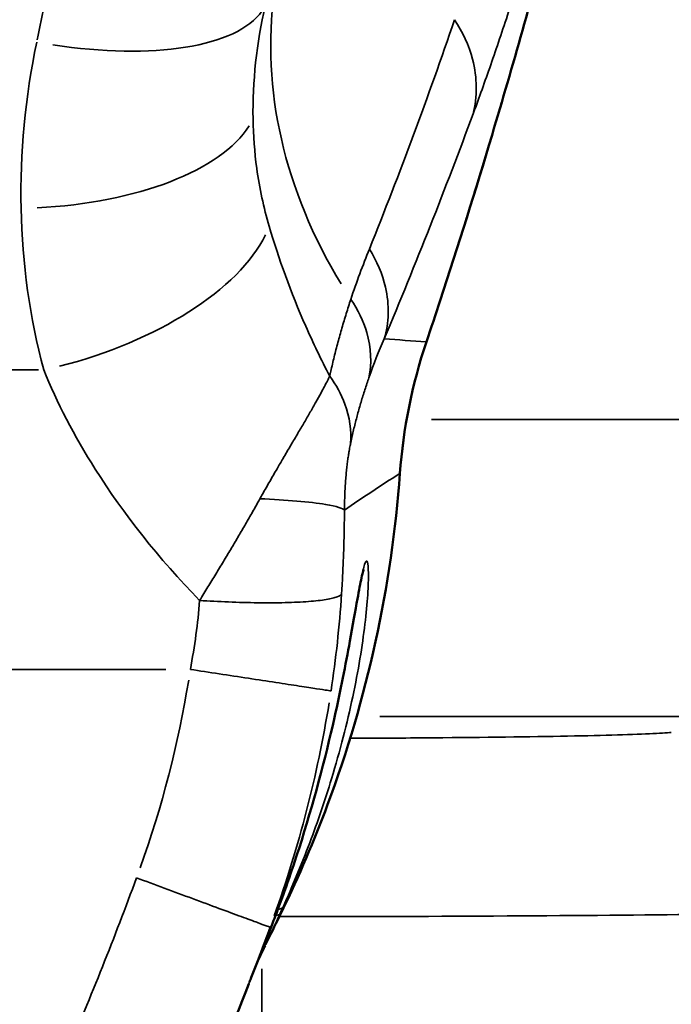
# Model space of a CAD drawing. Units: millimetres. Extents: x 0 to 11708, y -643 to 3027.
# Drawn here: x 3274 to 3329, y 1438 to 1521 of the extents above; entities that cross this region are included whole.
import ezdxf

# ---------------------------------------------------------------- set-up
doc = ezdxf.new("R2010")
doc.units = ezdxf.units.MM
doc.header["$MEASUREMENT"] = 0
doc.layers.add('MD_Visible', color=7, linetype='Continuous', lineweight=50)
doc.layers.add('MD_Visible Narrow', color=7, linetype='Continuous', lineweight=35)

# ---------------------------------------------------------------- blocks, each defined once
blk = doc.blocks.new('CustomObjectsInViewport5_0')
at = {"layer": 'MD_Visible', "extrusion": (0, 0, -1)}
blk.add_ellipse((6915.611, 2269.483), major_axis=(53.686, 69.056), ratio=0.668455, start_param=1.141479, end_param=1.149944, dxfattribs=at)
at = {"layer": 'MD_Visible'}
for points in [[(7003.153, 2348.897), (7001.626, 2343.147), (6999.97, 2337.268), (6998.208, 2331.39)], [(6998.208, 2331.39), (6996.819, 2326.753), (6995.357, 2322.094), (6993.841, 2317.473)], [(6993.841, 2317.473), (6993.458, 2316.304), (6993.069, 2315.138), (6992.677, 2313.973)], [(6992.677, 2313.973), (6991.475, 2310.405), (6990.72, 2306.655), (6990.447, 2302.9)], [(6980.521, 2266.093), (6980.169, 2265.37), (6979.814, 2264.647), (6979.457, 2263.925)], [(6979.928, 2265.593), (6979.929, 2265.594), (6979.929, 2265.596), (6979.93, 2265.597)], [(6980.521, 2266.093), (6980.521, 2266.093), (6980.521, 2266.093), (6980.521, 2266.093)], [(6979.677, 2264.939), (6979.101, 2263.457), (6978.515, 2261.966), (6977.917, 2260.471)], [(6979.457, 2263.925), (6979.345, 2263.698), (6979.234, 2263.469), (6979.124, 2263.239)], [(6979.094, 2263.175), (6978.889, 2262.741), (6978.683, 2262.306), (6978.474, 2261.871)], [(6977.917, 2260.471), (6977.866, 2260.345), (6977.816, 2260.219), (6977.767, 2260.093)]]:
    blk.add_open_spline(points, degree=3, dxfattribs=at)
for points, knots in [([(6990.447, 2302.9), (6989.751, 2293.414), (6987.677, 2283.936), (6983.219, 2271.989), (6981.94, 2269.005), (6980.521, 2266.093)], [0, 0, 0, 0, 2.854292, 2.854292, 3.826322, 3.826322, 3.826322, 3.826322]), ([(6987.379, 2294.79), (6987.379, 2294.79), (6987.364, 2294.748), (6987.312, 2294.562), (6987.262, 2294.359), (6987.111, 2293.663), (6986.996, 2293.056), (6986.685, 2291.337), (6986.471, 2290.107), (6985.868, 2286.827), (6985.44, 2284.635), (6984.144, 2278.857), (6983.155, 2275.105), (6981.33, 2269.43), (6980.658, 2267.51), (6979.928, 2265.593)], [0.399518, 0.399518, 0.399518, 0.399518, 0.519901, 0.519901, 0.745855, 0.745855, 1.142326, 1.142326, 1.715496, 1.715496, 2.550325, 2.550325, 3.833485, 3.833485, 4.482209, 4.482209, 4.482209, 4.482209]), ([(6977.709, 2259.942), (6974.714, 2252.209), (6971.424, 2244.566), (6964.323, 2231.034), (6960.67, 2224.978), (6953.171, 2215.999), (6949.697, 2212.629), (6943.717, 2208.984), (6941.601, 2208.002), (6936.673, 2206.551), (6933.735, 2206.263), (6928.606, 2206.799), (6926.326, 2207.418), (6921.88, 2209.287), (6919.696, 2210.596), (6916.569, 2212.914), (6915.502, 2213.799), (6914.475, 2214.729)], [0, 0, 0, 0, 2.487857, 2.487857, 4.584573, 4.584573, 5.997268, 5.997268, 6.685419, 6.685419, 7.538496, 7.538496, 8.232409, 8.232409, 8.985366, 8.985366, 9.400127, 9.400127, 9.400127, 9.400127])]:
    blk.add_open_spline(points, degree=3, knots=knots, dxfattribs=at)
at = {"layer": 'MD_Visible Narrow'}
for p, q in [((6959.997, 2311.621), (6952.142, 2311.621)), ((6962.368, 2307.435), (6962.368, 2307.435)), ((6982.521, 2307.435), (6982.523, 2307.435)), ((6986.759, 2307.435), (6986.76, 2307.435)), ((6993.103, 2307.435), (7030.753, 2307.435)), ((6933.749, 2286.407), (6970.731, 2286.407)), ((6986.792, 2282.438), (6986.792, 2282.438)), ((7024.246, 2282.438), (6988.764, 2282.438)), ((6978.803, 2236.685), (6978.803, 2261.199))]:
    blk.add_line(p, q, dxfattribs=at)
for centre, major_axis, ratio, start_param, end_param in [((7028.339, 2332.363), (46.77, -17.68), 0.784787, 3.316572, 3.928356), ((6959.837, 2347.372), (-19.525, 4.334), 0.399266, 1.72856, 2.977097), ((6958.52, 2334.349), (-19.995, -0.442), 0.456441, 1.628628, 2.851081), ((6960.433, 2321.706), (-19.217, -5.543), 0.489315, 1.49876, 2.72587), ((6908.432, 2293.475), (22.598, 85.239), 0.867863, 4.614964, 4.825183), ((6919.132, 2276.993), (55.397, 55.954), 0.728641, 5.175556, 5.182788)]:
    blk.add_ellipse(centre, major_axis=major_axis, ratio=ratio, start_param=start_param, end_param=end_param, dxfattribs=at)
at = {"layer": 'MD_Visible Narrow', "extrusion": (0, 0, -1)}
for centre, major_axis, ratio, start_param, end_param in [((6864.968, 2460.945), (4.817, 276.076), 0.390011, 2.006671, 2.019846), ((6567.842, 2457.096), (-448.282, -4.268), 0.999528, 3.468389, 3.475796), ((6905.71, 2294.171), (20.125, 75.126), 0.865878, 1.455394, 1.665621), ((6978.529, 2266.693), (1.816, -0.837), 0.309132, 0.531524, 0.53158), ((6978.529, 2266.693), (1.816, -0.837), 0.309089, 0.030293, 0.505117), ((3129.761, -6405.881), (-3851.839, -8672.68), 0.00462, 3.117494, 3.118662)]:
    blk.add_ellipse(centre, major_axis=major_axis, ratio=ratio, start_param=start_param, end_param=end_param, dxfattribs=at)
at = {"layer": 'MD_Visible Narrow'}
for points, knots in [([(6996.615, 2333.174), (6996.627, 2333.206), (6997.111, 2334.512), (6998.092, 2337.242), (6999.597, 2341.701), (7001.131, 2346.547), (7002.673, 2351.755), (7005.729, 2362.822), (7008.626, 2375.485), (7010.999, 2389.057), (7012.06, 2395.913), (7012.68, 2400.526), (7012.965, 2402.813)], [-13.236099, -13.236099, -13.236099, -13.236099, -13.218839, -12.533022, -11.84726, -11.162007, -10.478509, -9.796482, -7.073007, -6.394427, -5.715343, -5.050513, -5.050513, -5.050513, -5.050513]), ([(7003.186, 2349.09), (7002.814, 2347.686), (7002.434, 2346.275), (7002.047, 2344.858), (7001.779, 2343.879), (7001.508, 2342.896), (7001.234, 2341.912), (7000.83, 2340.462), (7000.418, 2339.007), (6999.999, 2337.549), (6999.75, 2336.683), (6999.499, 2335.816), (6999.245, 2334.948), (6998.993, 2334.086), (6998.738, 2333.224), (6998.482, 2332.361), (6998.426, 2332.175), (6998.371, 2331.989), (6998.315, 2331.804), (6998.282, 2331.693), (6998.249, 2331.582), (6998.216, 2331.471)], [15.398798, 15.398798, 15.398798, 15.398798, 15.838769, 15.838769, 15.838769, 16.143033, 16.143033, 16.143033, 16.591545, 16.591545, 16.591545, 16.858057, 16.858057, 16.858057, 17.122563, 17.122563, 17.122563, 17.179537, 17.179537, 17.179537, 17.213503, 17.213503, 17.213503, 17.213503]), ([(6995.047, 2341.103), (6995.737, 2340.073), (6996.967, 2337.414), (6996.977, 2334.614), (6996.615, 2333.174)], [-0.9999965, -0.9999965, -0.9999965, -0.9999965, -0.5714286, 0, 0, 0, 0]), ([(6979.425, 2323.715), (6978.963, 2325.296), (6978.613, 2326.921), (6978.384, 2328.582), (6978.196, 2329.954), (6978.089, 2331.351), (6978.066, 2332.765)], [0, 0, 0, 0, 0.798055, 0.798055, 0.798055, 1.457607, 1.457607, 1.457607, 1.457607]), ([(6998.216, 2331.471), (6997.777, 2330.004), (6997.33, 2328.536), (6996.878, 2327.069), (6996.806, 2326.836), (6996.734, 2326.602), (6996.662, 2326.369), (6996.189, 2324.843), (6995.709, 2323.317), (6995.223, 2321.794), (6995.167, 2321.619), (6995.112, 2321.445), (6995.056, 2321.271), (6995.004, 2321.109), (6994.952, 2320.946), (6994.9, 2320.784), (6994.843, 2320.607), (6994.786, 2320.43), (6994.729, 2320.253), (6994.518, 2319.598), (6994.305, 2318.943), (6994.091, 2318.288), (6994.027, 2318.089), (6993.962, 2317.891), (6993.896, 2317.692), (6993.873, 2317.62), (6993.85, 2317.549), (6993.826, 2317.477)], [17.213503, 17.213503, 17.213503, 17.213503, 17.663115, 17.663115, 17.663115, 17.734529, 17.734529, 17.734529, 18.202142, 18.202142, 18.202142, 18.255556, 18.255556, 18.255556, 18.30545, 18.30545, 18.30545, 18.359761, 18.359761, 18.359761, 18.561156, 18.561156, 18.561156, 18.622307, 18.622307, 18.622307, 18.644334, 18.644334, 18.644334, 18.644334]), ([(6984.526, 2311.093), (6983.802, 2312.495), (6981.761, 2316.77), (6980.219, 2321.008), (6979.425, 2323.715)], [-2.0381, -2.0381, -2.0381, -2.0381, -1.366035, 0, 0, 0, 0]), ([(6987.87, 2321.797), (6988.501, 2320.793), (6989.608, 2318.218), (6989.523, 2315.571), (6989.124, 2314.237)], [-0.9999986, -0.9999986, -0.9999986, -0.9999986, -0.5714286, 0, 0, 0, 0]), ([(6986.305, 2317.559), (6986.24, 2317.362), (6986.11, 2316.962), (6985.92, 2316.36), (6985.735, 2315.752), (6985.556, 2315.145), (6985.384, 2314.538), (6985.218, 2313.931), (6985.058, 2313.324), (6984.904, 2312.717), (6984.757, 2312.111), (6984.632, 2311.57), (6984.556, 2311.23), (6984.526, 2311.093)], [17.344584, 17.344584, 17.344584, 17.344584, 17.449403, 17.556691, 17.663975, 17.771257, 17.87853, 17.98579, 18.093034, 18.200254, 18.307451, 18.414608, 18.487191, 18.487191, 18.487191, 18.487191]), ([(6987.831, 2310.967), (6988.084, 2312.163), (6987.99, 2314.47), (6986.904, 2316.688), (6986.306, 2317.559)], [0, 0, 0, 0, 0.5714286, 0.9999931, 0.9999931, 0.9999931, 0.9999931]), ([(6960.433, 2311.621), (6961.534, 2308.895), (6964.936, 2302.311), (6970.112, 2295.752), (6973.569, 2292.212)], [0, 0, 0, 0, 1.366035, 3.187415, 3.187415, 3.187415, 3.187415]), ([(6984.526, 2311.093), (6984.466, 2310.969), (6984.403, 2310.842), (6984.338, 2310.712), (6984.174, 2310.388), (6983.994, 2310.048), (6983.805, 2309.7), (6983.665, 2309.442), (6983.519, 2309.18), (6983.37, 2308.914), (6983.215, 2308.639), (6983.056, 2308.36), (6982.894, 2308.079), (6982.727, 2307.789), (6982.557, 2307.496), (6982.385, 2307.202), (6982.206, 2306.896), (6982.026, 2306.589), (6981.845, 2306.282), (6981.657, 2305.962), (6981.468, 2305.642), (6981.279, 2305.323), (6981.083, 2304.99), (6980.887, 2304.658), (6980.692, 2304.326), (6980.661, 2304.272), (6980.629, 2304.219), (6980.598, 2304.165), (6980.428, 2303.875), (6980.258, 2303.586), (6980.09, 2303.296), (6979.884, 2302.944), (6979.681, 2302.591), (6979.479, 2302.24), (6979.272, 2301.878), (6979.067, 2301.518), (6978.865, 2301.158), (6978.794, 2301.032), (6978.724, 2300.906), (6978.654, 2300.78)], [18.4872671, 18.4872671, 18.4872671, 18.4872671, 18.5207008, 18.5207008, 18.5207008, 18.6041745, 18.6041745, 18.6041745, 18.6659521, 18.6659521, 18.6659521, 18.7300835, 18.7300835, 18.7300835, 18.7964971, 18.7964971, 18.7964971, 18.8656506, 18.8656506, 18.8656506, 18.9375608, 18.9375608, 18.9375608, 19.012301, 19.012301, 19.012301, 19.0243433, 19.0243433, 19.0243433, 19.0896262, 19.0896262, 19.0896262, 19.1692518, 19.1692518, 19.1692518, 19.251041, 19.251041, 19.251041, 19.2796982, 19.2796982, 19.2796982, 19.2796982]), ([(6984.527, 2311.093), (6985.071, 2310.36), (6986.098, 2308.501), (6986.373, 2306.51), (6986.285, 2305.433)], [-0.9999407, -0.9999407, -0.9999407, -0.9999407, -0.5714286, 0, 0, 0, 0]), ([(6986.285, 2305.433), (6986.31, 2305.552), (6986.374, 2305.846), (6986.481, 2306.313), (6986.606, 2306.836), (6986.738, 2307.358), (6986.876, 2307.879), (6987.021, 2308.399), (6987.171, 2308.918), (6987.328, 2309.435), (6987.491, 2309.951), (6987.658, 2310.462), (6987.773, 2310.8), (6987.831, 2310.967)], [-18.487267, -18.487267, -18.487267, -18.487267, -18.414608, -18.307451, -18.200254, -18.093034, -17.98579, -17.87853, -17.771257, -17.663975, -17.556691, -17.449403, -17.344584, -17.344584, -17.344584, -17.344584]), ([(6985.769, 2299.8), (6985.77, 2299.875), (6985.772, 2300.164), (6985.783, 2300.66), (6985.806, 2301.28), (6985.839, 2301.876), (6985.88, 2302.445), (6985.927, 2302.983), (6985.981, 2303.488), (6986.038, 2303.959), (6986.099, 2304.392), (6986.169, 2304.836), (6986.232, 2305.18), (6986.273, 2305.379), (6986.285, 2305.433)], [-19.2796982, -19.2796982, -19.2796982, -19.2796982, -19.251041, -19.1692518, -19.0896262, -19.012301, -18.9375608, -18.8656506, -18.7964971, -18.7300835, -18.6659521, -18.6041745, -18.5207008, -18.4872671, -18.4872671, -18.4872671, -18.4872671]), ([(6990.431, 2302.901), (6990.032, 2297.414), (6989.184, 2291.973), (6987.902, 2286.648), (6987.473, 2284.866), (6986.996, 2283.097), (6986.471, 2281.344), (6984.901, 2276.1), (6982.908, 2270.995), (6980.521, 2266.093)], [20.420371, 20.420371, 20.420371, 20.420371, 21.892229, 21.892229, 21.892229, 22.384844, 22.384844, 22.384844, 23.858232, 23.858232, 23.858232, 23.858232]), ([(6978.654, 2300.78), (6978.522, 2300.542), (6978.195, 2299.96), (6977.668, 2299.037), (6977.079, 2298.023), (6976.485, 2297.016), (6975.878, 2295.999), (6975.248, 2294.956), (6974.6, 2293.89), (6974.037, 2292.973), (6973.692, 2292.411), (6973.569, 2292.212)], [19.2796982, 19.2796982, 19.2796982, 19.2796982, 19.333897, 19.4116747, 19.4868949, 19.5592277, 19.6330427, 19.7080581, 19.7837991, 19.8598539, 19.9013908, 19.9013908, 19.9013908, 19.9013908]), ([(6978.654, 2300.78), (6979.745, 2300.731), (6981.874, 2300.597), (6984.788, 2300.257), (6985.672, 2299.964), (6985.769, 2299.8)], [0, 0, 0, 0, 0.285714, 0.571429, 1, 1, 1, 1]), ([(6985.528, 2292.766), (6985.538, 2292.922), (6985.566, 2293.364), (6985.607, 2294.092), (6985.649, 2294.948), (6985.685, 2295.796), (6985.714, 2296.632), (6985.737, 2297.468), (6985.755, 2298.318), (6985.765, 2299.099), (6985.768, 2299.596), (6985.769, 2299.8)], [-19.9013908, -19.9013908, -19.9013908, -19.9013908, -19.8598539, -19.7837991, -19.7080581, -19.6330427, -19.5592277, -19.4868949, -19.4116747, -19.333897, -19.2796983, -19.2796983, -19.2796983, -19.2796983]), ([(6980.594, 2266.401), (6981.002, 2267.301), (6981.784, 2269.104), (6983.216, 2272.72), (6984.951, 2277.811), (6986.297, 2283.051), (6987.109, 2287.35), (6987.527, 2290.289), (6987.719, 2292.378), (6987.787, 2293.726), (6987.8, 2294.817), (6987.738, 2295.457), (6987.619, 2295.559), (6987.467, 2295.302), (6987.223, 2294.33), (6986.855, 2292.331), (6986.404, 2289.748), (6985.947, 2287.265), (6985.527, 2285.147), (6984.839, 2281.857), (6983.72, 2277.182), (6981.923, 2271.121), (6980.631, 2267.438), (6979.93, 2265.597)], [-8.575053, -8.575053, -8.575053, -8.575053, -8.268785, -7.962517, -7.34998, -6.533265, -6.124908, -5.71655, -5.308192, -5.104013, -4.899835, -4.491477, -4.287298, -4.083119, -3.674762, -3.266404, -2.858047, -2.449689, -2.24551, -2.041331, -1.224616, -0.61208, 0.000457, 0.000457, 0.000457, 0.000457]), ([(6973.569, 2292.212), (6974.354, 2292.162), (6975.987, 2292.075), (6978.48, 2292.008), (6980.827, 2292.018), (6982.493, 2292.095), (6983.847, 2292.22), (6984.655, 2292.353), (6985.304, 2292.548), (6985.486, 2292.678), (6985.528, 2292.766)], [0, 0, 0, 0, 0.142857, 0.285714, 0.428571, 0.571429, 0.642857, 0.785714, 0.857143, 1, 1, 1, 1]), ([(7013.316, 2281.103), (7012.927, 2281.062), (7011.069, 2280.944), (7004.65, 2280.768), (6994.943, 2280.652), (6988.378, 2280.615), (6986.249, 2280.607)], [71.255736, 71.255736, 71.255736, 71.255736, 71.957259, 73.360305, 74.763351, 75.416624, 75.416624, 75.416624, 75.416624]), ([(6968.252, 2268.858), (6967.326, 2266.354), (6965.415, 2261.366), (6962.336, 2253.977), (6958.986, 2246.691), (6955.294, 2239.573), (6951.855, 2233.867), (6948.764, 2229.49), (6946.662, 2226.879), (6944.861, 2224.91), (6943.443, 2223.505), (6941.941, 2222.186), (6940.516, 2221.109), (6939.193, 2220.262), (6938.005, 2219.622), (6936.768, 2219.091), (6935.485, 2218.696), (6934.164, 2218.463), (6932.968, 2218.42), (6931.923, 2218.507), (6930.741, 2218.712), (6929.307, 2219.149), (6927.406, 2220.015), (6925.806, 2221.007), (6924.771, 2221.768), (6924.461, 2222.007)], [22.442873, 22.442873, 22.442873, 22.442873, 23.243779, 24.044684, 24.84559, 25.646495, 26.447401, 26.847853, 27.248306, 27.448533, 27.648759, 27.848985, 28.049212, 28.182696, 28.31618, 28.449665, 28.583149, 28.716633, 28.850117, 28.939107, 29.028096, 29.206075, 29.384054, 29.651023, 29.768024, 29.768024, 29.768024, 29.768024]), ([(6980.594, 2266.401), (6980.574, 2266.358), (6980.539, 2266.322), (6980.489, 2266.295), (6980.413, 2266.252), (6980.303, 2266.228), (6980.166, 2266.224)], [0, 0, 0, 0, 0.1428572, 0.1428572, 0.1428572, 0.3602022, 0.3602022, 0.3602022, 0.3602022]), ([(6980.278, 2265.596), (6986.471, 2265.598), (6999.269, 2265.632), (7015.727, 2265.77), (7024.897, 2265.946), (7027.551, 2266.065), (7028.107, 2266.105)], [-76.06322, -76.06322, -76.06322, -76.06322, -74.763351, -73.360305, -71.957259, -71.255736, -71.255736, -71.255736, -71.255736])]:
    blk.add_open_spline(points, degree=3, knots=knots, dxfattribs=at)
for points in [[(6978.066, 2332.765), (6978.014, 2335.881), (6978.366, 2339.082), (6979.109, 2342.317)], [(6995.047, 2341.103), (6992.836, 2334.614), (6990.446, 2328.176), (6987.87, 2321.797)], [(6959.837, 2339.224), (6958.875, 2334.562), (6958.424, 2329.853), (6958.52, 2325.219)], [(6989.124, 2314.237), (6991.791, 2320.58), (6994.284, 2326.892), (6996.615, 2333.174)], [(6998.216, 2331.471), (6998.219, 2331.443), (6998.216, 2331.416), (6998.208, 2331.39)], [(6958.52, 2325.219), (6958.615, 2320.57), (6959.259, 2315.999), (6960.433, 2311.621)], [(6987.87, 2321.797), (6987.321, 2320.438), (6986.796, 2319.028), (6986.306, 2317.56)], [(6993.826, 2317.477), (6993.836, 2317.474), (6993.841, 2317.473), (6993.841, 2317.473)], [(6987.831, 2310.967), (6988.23, 2312.117), (6988.664, 2313.204), (6989.124, 2314.237)], [(6992.662, 2313.978), (6991.483, 2314.064), (6990.304, 2314.15), (6989.124, 2314.237)], [(6992.662, 2313.978), (6991.461, 2310.412), (6990.707, 2306.681), (6990.431, 2302.901)], [(6992.662, 2313.978), (6992.672, 2313.975), (6992.677, 2313.973), (6992.677, 2313.973)], [(6990.431, 2302.901), (6988.837, 2301.891), (6987.282, 2300.854), (6985.769, 2299.8)], [(6984.641, 2284.597), (6985.054, 2287.309), (6985.351, 2290.041), (6985.528, 2292.766)], [(6973.569, 2292.212), (6973.414, 2290.278), (6973.151, 2288.336), (6972.786, 2286.407)], [(6982.181, 2292.087), (6982.181, 2292.087), (6982.181, 2292.087), (6982.181, 2292.087)], [(6982.253, 2292.091), (6982.253, 2292.091), (6982.253, 2292.091), (6982.253, 2292.091)], [(6984.524, 2292.342), (6984.524, 2292.342), (6984.524, 2292.342), (6984.524, 2292.342)], [(6985.228, 2289.197), (6985.228, 2289.195), (6985.228, 2289.194), (6985.228, 2289.193)], [(6984.641, 2284.597), (6984.614, 2284.601), (6984.401, 2284.633), (6983.516, 2284.769), (6982.042, 2284.994), (6980.051, 2285.298), (6977.704, 2285.656), (6975.205, 2286.038), (6973.571, 2286.287), (6972.786, 2286.407)], [(6986.248, 2280.607), (6986.248, 2280.607), (6986.248, 2280.607), (6986.247, 2280.607)], [(6968.252, 2268.858), (6969.007, 2268.579), (6970.583, 2267.996), (6972.994, 2267.105), (6975.254, 2266.27), (6977.155, 2265.567), (6978.54, 2265.055), (6979.34, 2264.76), (6979.503, 2264.7), (6979.507, 2264.698)], [(6980.166, 2266.224), (6980.166, 2266.224), (6980.166, 2266.224), (6980.166, 2266.224)], [(6979.099, 2263.184), (6979.52, 2264.075), (6979.935, 2264.965), (6980.344, 2265.853)], [(6980.345, 2265.854), (6980.406, 2265.937), (6980.465, 2266.016), (6980.521, 2266.093)], [(6977.709, 2259.942), (6978.322, 2261.526), (6978.921, 2263.112), (6979.507, 2264.698)], [(6979.094, 2263.175), (6979.096, 2263.178), (6979.097, 2263.181), (6979.099, 2263.184)]]:
    blk.add_open_spline(points, degree=3, dxfattribs=at)

msp = doc.modelspace()

# ---------------------------------------------------------------- block references
at = {"layer": 'MD_Visible'}
msp.add_blockref('CustomObjectsInViewport5_0', (-3684.208, -820.421), dxfattribs=at)

doc.saveas('drawing.dxf')
